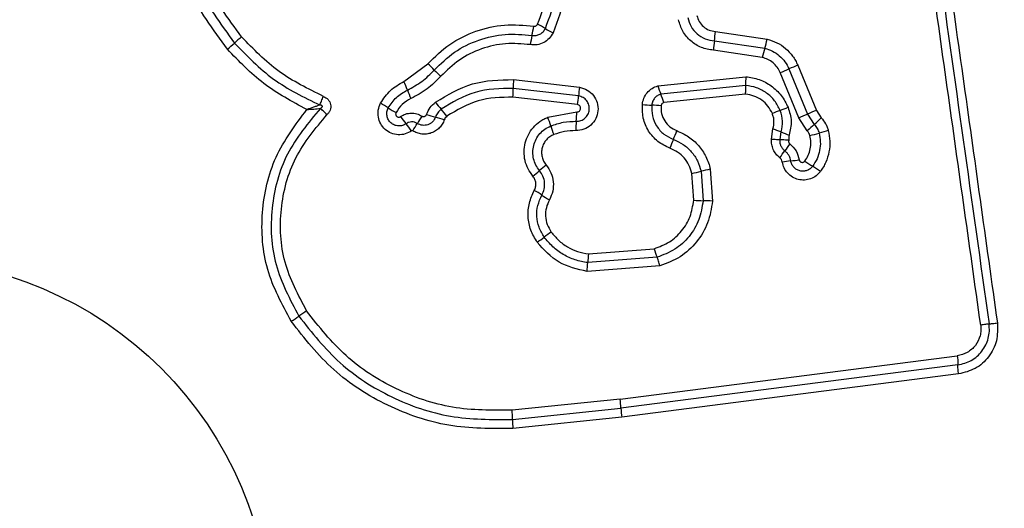
# Model space of a CAD drawing. Units: millimetres. Extents: x 16826 to 23650, y 22474 to 31867.
# Drawn here: x 19801 to 19834, y 29669 to 29686 of the extents above; entities that cross this region are included whole.
import ezdxf

# ---------------------------------------------------------------- set-up
doc = ezdxf.new("R2010")
doc.units = ezdxf.units.MM
doc.header["$LTSCALE"] = 200
doc.layers.add('OTWORY_MONTAŻOWE', color=1, linetype='Continuous')

msp = doc.modelspace()

# ---------------------------------------------------------------- linework, layer by layer
at = {"color": 7, "linetype": 'Continuous', "lineweight": 25}
for p, q in [((19824.515, 29685.688), (19826.296, 29685.425)), ((19824.482, 29685.366), (19826.213, 29685.111)), ((19826.13, 29684.798), (19824.45, 29685.045)), ((19813.794, 29683.969), (19814.621, 29684.583)), ((19827.351, 29684.531), (19827.991, 29682.977)), ((19827.386, 29682.723), (19826.746, 29684.276)), ((19827.048, 29684.403), (19827.688, 29682.85)), ((19817.571, 29684.034), (19819.843, 29683.772)), ((19822.54, 29683.823), (19825.564, 29684.134)), ((19819.808, 29683.474), (19817.561, 29683.733)), ((19825.559, 29683.834), (19822.639, 29683.533)), ((19825.554, 29683.532), (19822.739, 29683.242)), ((19819.773, 29683.176), (19817.55, 29683.431)), ((19818.746, 29682.74), (19819.747, 29682.921)), ((19827.688, 29682.85), (19827.919, 29682.494)), ((19827.991, 29682.977), (19828.159, 29682.718)), ((19827.679, 29682.271), (19827.386, 29682.723)), ((19826.45, 29681.987), (19826.497, 29682.341)), ((19826.746, 29681.97), (19826.777, 29682.234)), ((19823.77, 29679.885), (19823.705, 29680.81)), ((19824.023, 29680.881), (19824.094, 29679.87)), ((19824.341, 29680.953), (19824.418, 29679.855)), ((19820.148, 29678.041), (19822.412, 29678.218)), ((19822.51, 29677.924), (19820.125, 29677.738)), ((19822.608, 29677.63), (19820.103, 29677.434)), ((19821.238, 29673.046), (19832.839, 29674.536)), ((19832.86, 29674.222), (19821.266, 29672.732)), ((19832.882, 29673.908), (19821.293, 29672.419)), ((19821.238, 29673.046), (19817.521, 29672.659)), ((19817.535, 29672.344), (19821.266, 29672.732)), ((19821.293, 29672.419), (19817.55, 29672.029))]:
    msp.add_line(p, q, dxfattribs=at)
msp.add_circle((19796.37, 29665.008), 12.85, dxfattribs=at)
for centre, radius, start, end in [((19817.241, 29683.534), 2.67, 57.7317, 64.3288), ((19822.984, 29684.484), 4.897, 167.3761, 171.1566), ((19813.422, 29686.625), 4.902, 347.3773, 351.1641), ((19820.09, 29688.047), 2.667, 237.7288, 244.3167), ((19821.196, 29685.863), 3.324, 351.4042, 356.9797), ((19800.4, 29693.676), 11.294, 310.4434, 312.0782), ((19815.544, 29676.903), 11.305, 130.4401, 132.0776), ((19827.766, 29684.87), 3.321, 171.4024, 176.9686), ((19822.709, 29686.205), 3.671, 342.6608, 347.7357), ((19829.714, 29684.018), 3.667, 162.6593, 167.7255), ((19812.647, 29682.328), 2.996, 42.8218, 48.8002), ((19832.973, 29670.743), 14.89, 112.1853, 113.4499), ((19817.04, 29686.399), 2.993, 222.8193, 228.789), ((19821.127, 29698.053), 14.878, 292.1879, 293.4503), ((19810.595, 29682.45), 3.542, 20.254, 25.3935), ((19821.181, 29683.761), 3.62, 175.6687, 180.4336), ((19828.13, 29683.942), 2.574, 175.7195, 182.42), ((19817.237, 29684.901), 3.538, 200.2522, 205.3836), ((19813.935, 29683.706), 3.626, 355.6602, 0.4312), ((19823.294, 29683.216), 3.496, 170.8457, 175.7636), ((19824.958, 29684.489), 2.508, 195.3975, 202.4056), ((19820.317, 29682.576), 2.512, 15.3846, 22.4024), ((19811.463, 29680.349), 3.255, 56.4338, 61.8869), ((19817.366, 29685.062), 3.068, 216.0554, 221.8537), ((19816.316, 29683.733), 3.502, 350.8369, 355.7611), ((19822.466, 29687.494), 4.339, 263.8696, 268.1384), ((19815.06, 29685.769), 3.251, 236.4314, 241.8768), ((19815.82, 29686.353), 3.727, 250.5589, 255.4453), ((19812.792, 29680.965), 3.072, 36.0445, 41.8513), ((19815.944, 29682.967), 3.803, 354.4711, 359.3161), ((19822.184, 29678.817), 4.343, 83.8611, 88.1371), ((19831.374, 29670.99), 12.846, 111.1073, 112.4124), ((19822.13, 29694.939), 12.824, 291.1066, 292.4101), ((19819.677, 29701.569), 20.361, 292.246, 293.1684), ((19835.705, 29664.116), 20.377, 112.2441, 113.1682), ((19816.33, 29684.604), 3.223, 214.8241, 220.3359), ((19811.413, 29680.429), 3.227, 34.8138, 40.3336), ((19803.751, 29688.883), 12.282, 327.4392, 328.8347), ((19824.753, 29676.181), 12.262, 147.4416, 148.8354), ((19813.945, 29679.134), 3.731, 70.5494, 75.4435), ((19815.918, 29681.578), 3.058, 16.4083, 22.3476), ((19823.511, 29682.234), 3.799, 174.4695, 179.3066), ((19834.751, 29674.918), 10.201, 132.0405, 133.8799), ((19821.082, 29690.076), 10.21, 312.041, 313.8836), ((19821.781, 29683.304), 3.055, 196.4061, 202.3362), ((19818.811, 29683.817), 4.64, 336.6371, 340.644), ((19827.888, 29684.723), 2.726, 245.9554, 252.2458), ((19825.193, 29692.363), 10.572, 284.099, 285.874), ((19830.979, 29672.017), 10.581, 104.0954, 105.8735), ((19827.327, 29680.138), 4.636, 156.6359, 160.636), ((19830.812, 29678.928), 4.724, 142.2141, 145.7784), ((19822.992, 29684.247), 4.732, 322.2079, 325.7764), ((19827.734, 29675.425), 5.846, 96.1249, 99.0062), ((19826.488, 29687.041), 5.836, 276.1233, 279.0013), ((19829.253, 29683.417), 2.74, 232.8472, 239.5374), ((19797.443, 29705.336), 32.233, 310.1818, 310.7106), ((19839.456, 29656.51), 32.18, 130.1827, 130.7109), ((19821.838, 29689.905), 9.284, 281.6022, 283.6123), ((19826.209, 29671.85), 9.292, 101.5982, 103.6118), ((19826.473, 29678.691), 2.743, 52.8341, 59.5352), ((19816.757, 29677.478), 3.143, 55.3129, 60.9038), ((19820.333, 29682.643), 3.139, 235.3103, 240.8935), ((19824.181, 29685.263), 5.394, 265.6329, 269.0777), ((19824.007, 29674.472), 5.399, 85.626, 89.0767), ((19839.095, 29650.747), 34.579, 125.801, 126.2936), ((19798.126, 29706.532), 34.635, 305.8001, 306.2933), ((19825.047, 29678.932), 2.73, 195.158, 201.6533), ((19823.459, 29677.641), 3.335, 173.1153, 178.3354), ((19816.786, 29677.835), 3.34, 353.1058, 358.333), ((19846.027, 29622.906), 63.976, 123.78445, 124.07202), ((19774.38, 29728.838), 63.91, 303.78502, 304.07211), ((19818.064, 29672.609), 3.204, 2.1906, 7.8292), ((19824.464, 29672.854), 3.2, 182.1885, 187.8185), ((19821.343, 29672.36), 3.807, 180.2466, 184.9857)]:
    msp.add_arc(centre, radius, start, end, dxfattribs=at)
for points, knots in [([(19833.646, 29675.592), (19833.25, 29678.403), (19832.458, 29684.034), (19831.271, 29692.476), (19830.481, 29698.093), (19830.086, 29700.902)], [0, 0, 0, 0, 0.332578, 0.666198, 1, 1, 1, 1]), ([(19830.666, 29700.943), (19831.054, 29698.192), (19831.841, 29692.604), (19833.026, 29684.174), (19833.823, 29678.495), (19834.22, 29675.666)], [0, 0, 0, 0, 0.327374, 0.664814, 1, 1, 1, 1]), ([(19807.727, 29685.081), (19807.232, 29685.757), (19806.244, 29687.109), (19805.516, 29689.541), (19805.42, 29692.052), (19806.005, 29694.501), (19807.215, 29696.706), (19808.969, 29698.498), (19811.134, 29699.809), (19812.77, 29700.149), (19813.587, 29700.319)], [0, 0, 0, 0, 0.124978, 0.249975, 0.37499, 0.500008, 0.625026, 0.750044, 0.875061, 1, 1, 1, 1]), ([(19813.637, 29700.03), (19812.843, 29699.864), (19811.259, 29699.535), (19809.166, 29698.264), (19807.474, 29696.533), (19806.305, 29694.403), (19805.739, 29692.037), (19805.831, 29689.61), (19806.534, 29687.257), (19807.49, 29685.949), (19807.969, 29685.294)], [0, 0, 0, 0, 0.125595, 0.250386, 0.375055, 0.499954, 0.624961, 0.749922, 0.874683, 1, 1, 1, 1]), ([(19808.212, 29685.507), (19807.75, 29686.138), (19806.827, 29687.4), (19806.148, 29689.672), (19806.058, 29692.018), (19806.606, 29694.305), (19807.736, 29696.365), (19809.375, 29698.039), (19811.397, 29699.264), (19812.925, 29699.581), (19813.688, 29699.74)], [0, 0, 0, 0, 0.124943, 0.249959, 0.374979, 0.500001, 0.625025, 0.750048, 0.875069, 1, 1, 1, 1]), ([(19819.218, 29688.273), (19819.286, 29687.821), (19819.421, 29686.918), (19819.096, 29686.068), (19818.934, 29685.643)], [0, 0, 0, 0, 0.501069, 1, 1, 1, 1]), ([(19818.397, 29685.941), (19818.534, 29686.298), (19818.807, 29687.014), (19818.693, 29687.773), (19818.636, 29688.153)], [0, 0, 0, 0, 0.49997, 1, 1, 1, 1]), ([(19818.666, 29685.792), (19818.816, 29686.184), (19819.115, 29686.967), (19818.99, 29687.798), (19818.927, 29688.213)], [0, 0, 0, 0, 0.500257, 1, 1, 1, 1]), ([(19823.881, 29686.239), (19823.904, 29686.167), (19823.948, 29686.023), (19824.098, 29685.848), (19824.292, 29685.724), (19824.441, 29685.7), (19824.515, 29685.688)], [0, 0, 0, 0, 0.249881, 0.499912, 0.74995, 1, 1, 1, 1]), ([(19814.621, 29684.583), (19814.862, 29684.818), (19815.346, 29685.287), (19816.263, 29685.731), (19817.256, 29685.964), (19817.929, 29685.903), (19818.266, 29685.872)], [0, 0, 0, 0, 0.249922, 0.499981, 0.750038, 1, 1, 1, 1]), ([(19818.266, 29685.872), (19818.279, 29685.872), (19818.306, 29685.87), (19818.344, 29685.883), (19818.376, 29685.906), (19818.39, 29685.929), (19818.397, 29685.941)], [0, 0, 0, 0, 0.260953, 0.50253, 0.736339, 1, 1, 1, 1]), ([(19824.45, 29685.045), (19824.308, 29685.068), (19824.025, 29685.114), (19823.657, 29685.351), (19823.371, 29685.683), (19823.287, 29685.958), (19823.245, 29686.096)], [0, 0, 0, 0, 0.2501391, 0.4999443, 0.7498156, 1, 1, 1, 1]), ([(19823.563, 29686.167), (19823.595, 29686.063), (19823.659, 29685.853), (19823.877, 29685.599), (19824.158, 29685.419), (19824.374, 29685.384), (19824.482, 29685.366)], [0, 0, 0, 0, 0.249978, 0.500154, 0.750283, 1, 1, 1, 1]), ([(19814.845, 29684.365), (19815.067, 29684.581), (19815.513, 29685.015), (19816.36, 29685.424), (19817.276, 29685.639), (19817.896, 29685.582), (19818.205, 29685.554)], [0, 0, 0, 0, 0.2498054, 0.5001146, 0.7503906, 1, 1, 1, 1]), ([(19818.934, 29685.643), (19818.893, 29685.576), (19818.81, 29685.44), (19818.613, 29685.299), (19818.384, 29685.22), (19818.225, 29685.231), (19818.145, 29685.237)], [0, 0, 0, 0, 0.249729, 0.500028, 0.750253, 1, 1, 1, 1]), ([(19818.205, 29685.554), (19818.252, 29685.551), (19818.346, 29685.545), (19818.479, 29685.592), (19818.593, 29685.673), (19818.642, 29685.752), (19818.666, 29685.792)], [0, 0, 0, 0, 0.253651, 0.501873, 0.749375, 1, 1, 1, 1]), ([(19807.969, 29685.294), (19808.396, 29684.852), (19809.249, 29683.97), (19810.352, 29683.431), (19810.903, 29683.162)], [0, 0, 0, 0, 0.500513, 1, 1, 1, 1]), ([(19811.03, 29683.459), (19810.501, 29683.718), (19809.441, 29684.236), (19808.622, 29685.083), (19808.212, 29685.507)], [0, 0, 0, 0, 0.500024, 1, 1, 1, 1]), ([(19818.145, 29685.237), (19817.862, 29685.263), (19817.295, 29685.314), (19816.456, 29685.118), (19815.68, 29684.743), (19815.272, 29684.346), (19815.068, 29684.148)], [0, 0, 0, 0, 0.248984, 0.49971, 0.750117, 1, 1, 1, 1]), ([(19826.296, 29685.425), (19826.411, 29685.39), (19826.639, 29685.32), (19826.941, 29685.117), (19827.145, 29684.896), (19827.276, 29684.694), (19827.326, 29684.585), (19827.351, 29684.531)], [0, 0, 0, 0, 0.249829, 0.499736, 0.749641, 0.874822, 1, 1, 1, 1]), ([(19810.458, 29683.006), (19809.947, 29683.28), (19808.926, 29683.827), (19808.126, 29684.664), (19807.727, 29685.081)], [0, 0, 0, 0, 0.500986, 1, 1, 1, 1]), ([(19826.213, 29685.111), (19826.304, 29685.083), (19826.486, 29685.028), (19826.723, 29684.866), (19826.921, 29684.658), (19827.005, 29684.488), (19827.048, 29684.403)], [0, 0, 0, 0, 0.25084, 0.500593, 0.750236, 1, 1, 1, 1]), ([(19826.746, 29684.276), (19826.715, 29684.339), (19826.653, 29684.465), (19826.505, 29684.617), (19826.331, 29684.737), (19826.197, 29684.777), (19826.13, 29684.798)], [0, 0, 0, 0, 0.250195, 0.499599, 0.750295, 1, 1, 1, 1]), ([(19813.918, 29683.676), (19814.09, 29683.767), (19814.434, 29683.949), (19814.708, 29684.226), (19814.845, 29684.365)], [0, 0, 0, 0, 0.498955, 1, 1, 1, 1]), ([(19812.996, 29683.22), (19813.099, 29683.377), (19813.305, 29683.69), (19813.631, 29683.876), (19813.794, 29683.969)], [0, 0, 0, 0, 0.499926, 1, 1, 1, 1]), ([(19815.068, 29684.148), (19814.917, 29683.994), (19814.614, 29683.686), (19814.231, 29683.485), (19814.041, 29683.384)], [0, 0, 0, 0, 0.500309, 1, 1, 1, 1]), ([(19814.886, 29683.256), (19815.299, 29683.506), (19816.124, 29684.006), (19817.089, 29684.025), (19817.571, 29684.034)], [0, 0, 0, 0, 0.500911, 1, 1, 1, 1]), ([(19825.564, 29684.134), (19825.72, 29684.11), (19826.031, 29684.063), (19826.451, 29683.833), (19826.802, 29683.506), (19826.947, 29683.224), (19827.019, 29683.083)], [0, 0, 0, 0, 0.249985, 0.49946, 0.749865, 1, 1, 1, 1]), ([(19813.262, 29683.061), (19813.347, 29683.19), (19813.516, 29683.448), (19813.784, 29683.6), (19813.918, 29683.676)], [0, 0, 0, 0, 0.50042, 1, 1, 1, 1]), ([(19817.561, 29683.733), (19817.114, 29683.724), (19816.223, 29683.707), (19815.461, 29683.245), (19815.081, 29683.015)], [0, 0, 0, 0, 0.500751, 1, 1, 1, 1]), ([(19819.843, 29683.772), (19819.934, 29683.747), (19820.116, 29683.697), (19820.333, 29683.502), (19820.463, 29683.247), (19820.493, 29682.961), (19820.413, 29682.685), (19820.241, 29682.458), (19819.995, 29682.306), (19819.806, 29682.289), (19819.712, 29682.28)], [0, 0, 0, 0, 0.125066, 0.250054, 0.375063, 0.499947, 0.624799, 0.749876, 0.874902, 1, 1, 1, 1]), ([(19822.003, 29683.18), (19822.017, 29683.253), (19822.044, 29683.4), (19822.164, 29683.591), (19822.331, 29683.744), (19822.47, 29683.797), (19822.54, 29683.823)], [0, 0, 0, 0, 0.25032, 0.499915, 0.749779, 1, 1, 1, 1]), ([(19822.639, 29683.533), (19822.599, 29683.518), (19822.518, 29683.487), (19822.421, 29683.398), (19822.35, 29683.287), (19822.333, 29683.201), (19822.325, 29683.157)], [0, 0, 0, 0, 0.249531, 0.497001, 0.745698, 1, 1, 1, 1]), ([(19825.554, 29683.532), (19825.556, 29683.561), (19825.559, 29683.621), (19825.562, 29683.704), (19825.562, 29683.778), (19825.56, 29683.815), (19825.559, 29683.834)], [0, 0, 0, 0, 0.246832, 0.5, 0.753168, 1, 1, 1, 1]), ([(19826.476, 29682.866), (19826.431, 29682.956), (19826.34, 29683.135), (19826.116, 29683.342), (19825.85, 29683.487), (19825.652, 29683.517), (19825.554, 29683.532)], [0, 0, 0, 0, 0.2501869, 0.5001503, 0.7515526, 1, 1, 1, 1]), ([(19826.748, 29682.975), (19826.69, 29683.09), (19826.572, 29683.321), (19826.285, 29683.587), (19825.942, 29683.776), (19825.686, 29683.814), (19825.559, 29683.834)], [0, 0, 0, 0, 0.249333, 0.499737, 0.75001, 1, 1, 1, 1]), ([(19810.903, 29683.162), (19810.912, 29683.181), (19810.93, 29683.221), (19810.962, 29683.296), (19810.996, 29683.376), (19811.019, 29683.432), (19811.03, 29683.459)], [0, 0, 0, 0, 0.246833, 0.500001, 0.753168, 1, 1, 1, 1]), ([(19811.03, 29683.459), (19811.088, 29683.427), (19811.174, 29683.38), (19811.248, 29683.272), (19811.279, 29683.179), (19811.284, 29683.082), (19811.262, 29682.987), (19811.217, 29682.899), (19811.173, 29682.852), (19811.151, 29682.828)], [0, 0, 0, 0, 0.248666, 0.3748596, 0.4991339, 0.622948, 0.7495622, 0.874752, 1, 1, 1, 1]), ([(19814.063, 29682.272), (19813.991, 29682.231), (19813.849, 29682.15), (19813.599, 29682.126), (19813.357, 29682.18), (19813.145, 29682.313), (19812.988, 29682.508), (19812.906, 29682.742), (19812.901, 29682.993), (19812.965, 29683.144), (19812.996, 29683.22)], [0, 0, 0, 0, 0.124712, 0.249501, 0.37473, 0.499961, 0.625191, 0.750421, 0.87521, 1, 1, 1, 1]), ([(19814.041, 29683.384), (19813.935, 29683.325), (19813.725, 29683.205), (19813.593, 29683.003), (19813.527, 29682.903)], [0, 0, 0, 0, 0.501426, 1, 1, 1, 1]), ([(19814.579, 29682.838), (19814.615, 29682.919), (19814.685, 29683.082), (19814.819, 29683.198), (19814.886, 29683.256)], [0, 0, 0, 0, 0.500593, 1, 1, 1, 1]), ([(19817.55, 29683.431), (19817.142, 29683.423), (19816.324, 29683.407), (19815.626, 29682.984), (19815.276, 29682.773)], [0, 0, 0, 0, 0.49994, 1, 1, 1, 1]), ([(19819.73, 29682.6), (19819.784, 29682.605), (19819.893, 29682.615), (19820.036, 29682.702), (19820.138, 29682.832), (19820.187, 29682.992), (19820.172, 29683.161), (19820.097, 29683.313), (19819.969, 29683.429), (19819.861, 29683.459), (19819.808, 29683.474)], [0, 0, 0, 0, 0.124013, 0.247283, 0.370814, 0.494957, 0.620665, 0.747226, 0.873852, 1, 1, 1, 1]), ([(19819.747, 29682.921), (19819.763, 29682.922), (19819.796, 29682.925), (19819.837, 29682.951), (19819.868, 29682.989), (19819.882, 29683.036), (19819.879, 29683.086), (19819.856, 29683.129), (19819.82, 29683.162), (19819.789, 29683.171), (19819.773, 29683.176)], [0, 0, 0, 0, 0.124606, 0.249454, 0.37515, 0.50004, 0.625862, 0.75072, 0.870375, 1, 1, 1, 1]), ([(19822.953, 29681.675), (19822.808, 29681.744), (19822.518, 29681.882), (19822.2, 29682.253), (19822.003, 29682.7), (19822.003, 29683.02), (19822.003, 29683.18)], [0, 0, 0, 0, 0.250105, 0.500398, 0.750433, 1, 1, 1, 1]), ([(19822.739, 29683.242), (19822.727, 29683.238), (19822.704, 29683.229), (19822.676, 29683.203), (19822.655, 29683.172), (19822.651, 29683.147), (19822.649, 29683.135)], [0, 0, 0, 0, 0.249965, 0.500006, 0.750012, 1, 1, 1, 1]), ([(19809.919, 29675.72), (19809.606, 29676.302), (19808.98, 29677.465), (19808.836, 29679.467), (19809.275, 29681.424), (19810.064, 29682.479), (19810.458, 29683.006)], [0, 0, 0, 0, 0.249924, 0.499981, 0.750047, 1, 1, 1, 1]), ([(19810.925, 29683.042), (19810.506, 29682.542), (19809.669, 29681.541), (19809.164, 29679.618), (19809.262, 29677.631), (19809.877, 29676.477), (19810.185, 29675.899)], [0, 0, 0, 0, 0.250185, 0.500224, 0.749886, 1, 1, 1, 1]), ([(19810.451, 29676.078), (19810.161, 29676.624), (19809.58, 29677.715), (19809.487, 29679.593), (19809.965, 29681.41), (19810.756, 29682.356), (19811.151, 29682.828)], [0, 0, 0, 0, 0.2499394, 0.4999997, 0.7500696, 1, 1, 1, 1]), ([(19810.903, 29683.162), (19810.87, 29683.149), (19810.804, 29683.125), (19810.654, 29683.072), (19810.536, 29683.033), (19810.458, 29683.006)], [0, 0, 0, 0, 0.250906, 0.501651, 1, 1, 1, 1]), ([(19810.458, 29683.006), (19810.54, 29683.011), (19810.664, 29683.019), (19810.82, 29683.032), (19810.89, 29683.039), (19810.925, 29683.042)], [0, 0, 0, 0, 0.498366, 0.7491, 1, 1, 1, 1]), ([(19810.925, 29683.042), (19810.945, 29683.054), (19810.971, 29683.068), (19810.99, 29683.097), (19810.993, 29683.11), (19810.993, 29683.119), (19810.99, 29683.127), (19810.982, 29683.138), (19810.966, 29683.15), (19810.938, 29683.158), (19810.916, 29683.16), (19810.903, 29683.162)], [0, 0, 0, 0, 0.320994, 0.422226, 0.46395, 0.502478, 0.540908, 0.582411, 0.682623, 0.817829, 1, 1, 1, 1]), ([(19811.151, 29682.828), (19811.13, 29682.849), (19811.088, 29682.892), (19811.027, 29682.951), (19810.97, 29683.003), (19810.94, 29683.03), (19810.925, 29683.042)], [0, 0, 0, 0, 0.246832, 0.499999, 0.753167, 1, 1, 1, 1]), ([(19813.873, 29682.518), (19813.832, 29682.495), (19813.75, 29682.448), (19813.607, 29682.434), (19813.468, 29682.466), (19813.347, 29682.541), (19813.258, 29682.653), (19813.21, 29682.787), (19813.207, 29682.931), (19813.244, 29683.018), (19813.262, 29683.061)], [0, 0, 0, 0, 0.125349, 0.250542, 0.375421, 0.50017, 0.624867, 0.749718, 0.874805, 1, 1, 1, 1]), ([(19813.527, 29682.903), (19813.523, 29682.891), (19813.513, 29682.869), (19813.514, 29682.832), (19813.525, 29682.797), (19813.549, 29682.769), (19813.58, 29682.749), (19813.616, 29682.742), (19813.653, 29682.745), (19813.674, 29682.757), (19813.684, 29682.764)], [0, 0, 0, 0, 0.125265, 0.250139, 0.375213, 0.500307, 0.624782, 0.750113, 0.874727, 1, 1, 1, 1]), ([(19813.684, 29682.764), (19813.74, 29682.796), (19813.853, 29682.862), (19814.048, 29682.892), (19814.244, 29682.871), (19814.36, 29682.81), (19814.418, 29682.78)], [0, 0, 0, 0, 0.250236, 0.5000055, 0.7499513, 1, 1, 1, 1]), ([(19814.418, 29682.78), (19814.425, 29682.776), (19814.44, 29682.768), (19814.464, 29682.763), (19814.488, 29682.763), (19814.513, 29682.769), (19814.535, 29682.78), (19814.555, 29682.795), (19814.57, 29682.815), (19814.576, 29682.83), (19814.579, 29682.838)], [0, 0, 0, 0, 0.128046, 0.249408, 0.371021, 0.499805, 0.628065, 0.749801, 0.871591, 1, 1, 1, 1]), ([(19815.081, 29683.015), (19815.038, 29682.977), (19814.951, 29682.903), (19814.906, 29682.798), (19814.883, 29682.745)], [0, 0, 0, 0, 0.498914, 1, 1, 1, 1]), ([(19822.325, 29683.157), (19822.325, 29683.032), (19822.325, 29682.78), (19822.48, 29682.43), (19822.73, 29682.139), (19822.957, 29682.031), (19823.071, 29681.977)], [0, 0, 0, 0, 0.249648, 0.499711, 0.749976, 1, 1, 1, 1]), ([(19822.649, 29683.135), (19822.648, 29683.044), (19822.648, 29682.861), (19822.761, 29682.607), (19822.942, 29682.396), (19823.107, 29682.318), (19823.189, 29682.279)], [0, 0, 0, 0, 0.249888, 0.499923, 0.749958, 1, 1, 1, 1]), ([(19826.497, 29682.341), (19826.516, 29682.429), (19826.544, 29682.56), (19826.521, 29682.74), (19826.491, 29682.824), (19826.476, 29682.866)], [0, 0, 0, 0, 0.498838, 0.749423, 1, 1, 1, 1]), ([(19826.777, 29682.234), (19826.805, 29682.358), (19826.861, 29682.608), (19826.786, 29682.853), (19826.748, 29682.975)], [0, 0, 0, 0, 0.499874, 1, 1, 1, 1]), ([(19827.019, 29683.083), (19827.068, 29682.925), (19827.165, 29682.609), (19827.093, 29682.288), (19827.056, 29682.127)], [0, 0, 0, 0, 0.500339, 1, 1, 1, 1]), ([(19814.26, 29682.527), (19814.229, 29682.543), (19814.166, 29682.576), (19814.062, 29682.585), (19813.96, 29682.569), (19813.902, 29682.535), (19813.873, 29682.518)], [0, 0, 0, 0, 0.258425, 0.508469, 0.754964, 1, 1, 1, 1]), ([(19815.188, 29682.652), (19815.167, 29682.601), (19815.124, 29682.499), (19815.019, 29682.37), (19814.89, 29682.265), (19814.74, 29682.193), (19814.577, 29682.156), (19814.411, 29682.157), (19814.248, 29682.193), (19814.151, 29682.246), (19814.102, 29682.273)], [0, 0, 0, 0, 0.124901, 0.249802, 0.375348, 0.499999, 0.625454, 0.750203, 0.875102, 1, 1, 1, 1]), ([(19814.883, 29682.745), (19814.871, 29682.716), (19814.847, 29682.657), (19814.786, 29682.582), (19814.711, 29682.523), (19814.625, 29682.481), (19814.532, 29682.46), (19814.437, 29682.461), (19814.344, 29682.481), (19814.288, 29682.512), (19814.26, 29682.527)], [0, 0, 0, 0, 0.125655, 0.250771, 0.37635, 0.501189, 0.626035, 0.750699, 0.875407, 1, 1, 1, 1]), ([(19815.276, 29682.773), (19815.257, 29682.756), (19815.218, 29682.723), (19815.198, 29682.676), (19815.188, 29682.652)], [0, 0, 0, 0, 0.500005, 1, 1, 1, 1]), ([(19818.24, 29680.71), (19818.18, 29680.792), (19818.059, 29680.957), (19817.958, 29681.249), (19817.922, 29681.554), (19817.963, 29681.859), (19818.07, 29682.146), (19818.245, 29682.4), (19818.435, 29682.57), (19818.607, 29682.679), (19818.7, 29682.72), (19818.746, 29682.74)], [0, 0, 0, 0, 0.124811, 0.249662, 0.374529, 0.499873, 0.624317, 0.75007, 0.874926, 0.937463, 1, 1, 1, 1]), ([(19818.851, 29682.441), (19818.994, 29682.49), (19819.279, 29682.588), (19819.58, 29682.596), (19819.73, 29682.6)], [0, 0, 0, 0, 0.501107, 1, 1, 1, 1]), ([(19827.919, 29682.494), (19827.956, 29682.449), (19828.031, 29682.36), (19828.067, 29682.249), (19828.085, 29682.194)], [0, 0, 0, 0, 0.501303, 1, 1, 1, 1]), ([(19828.159, 29682.718), (19828.213, 29682.652), (19828.294, 29682.554), (19828.366, 29682.4), (19828.39, 29682.32), (19828.402, 29682.279)], [0, 0, 0, 0, 0.499606, 0.749803, 1, 1, 1, 1]), ([(19814.102, 29682.273), (19814.099, 29682.274), (19814.093, 29682.277), (19814.082, 29682.278), (19814.072, 29682.277), (19814.066, 29682.273), (19814.063, 29682.272)], [0, 0, 0, 0, 0.257501, 0.498159, 0.739789, 1, 1, 1, 1]), ([(19818.467, 29680.903), (19818.421, 29680.965), (19818.329, 29681.09), (19818.253, 29681.312), (19818.227, 29681.543), (19818.256, 29681.773), (19818.339, 29681.991), (19818.471, 29682.182), (19818.643, 29682.341), (19818.782, 29682.408), (19818.851, 29682.441)], [0, 0, 0, 0, 0.125252, 0.249816, 0.3746, 0.499732, 0.624395, 0.749579, 0.874686, 1, 1, 1, 1]), ([(19819.712, 29682.28), (19819.582, 29682.276), (19819.323, 29682.269), (19819.078, 29682.185), (19818.956, 29682.143)], [0, 0, 0, 0, 0.501505, 1, 1, 1, 1]), ([(19823.189, 29682.279), (19823.328, 29682.216), (19823.607, 29682.09), (19823.952, 29681.777), (19824.164, 29681.457), (19824.286, 29681.175), (19824.323, 29681.027), (19824.341, 29680.953)], [0, 0, 0, 0, 0.2497801, 0.4996827, 0.7495841, 0.8747933, 1, 1, 1, 1]), ([(19826.497, 29682.341), (19826.524, 29682.332), (19826.581, 29682.313), (19826.658, 29682.284), (19826.727, 29682.257), (19826.76, 29682.241), (19826.777, 29682.234)], [0, 0, 0, 0, 0.246832, 0.5, 0.753168, 1, 1, 1, 1]), ([(19827.769, 29682.11), (19827.759, 29682.139), (19827.74, 29682.199), (19827.7, 29682.247), (19827.679, 29682.271)], [0, 0, 0, 0, 0.500333, 1, 1, 1, 1]), ([(19828.085, 29682.194), (19828.104, 29682.095), (19828.141, 29681.898), (19828.112, 29681.597), (19828.026, 29681.307), (19827.918, 29681.139), (19827.864, 29681.055)], [0, 0, 0, 0, 0.2507, 0.499972, 0.749893, 1, 1, 1, 1]), ([(19828.402, 29682.279), (19828.425, 29682.158), (19828.471, 29681.915), (19828.437, 29681.543), (19828.344, 29681.249), (19828.235, 29681.028), (19828.165, 29680.927), (19828.13, 29680.877)], [0, 0, 0, 0, 0.249847, 0.499767, 0.74969, 0.874846, 1, 1, 1, 1]), ([(19818.956, 29682.143), (19818.909, 29682.121), (19818.814, 29682.075), (19818.697, 29681.967), (19818.606, 29681.837), (19818.55, 29681.689), (19818.529, 29681.532), (19818.547, 29681.374), (19818.598, 29681.223), (19818.661, 29681.138), (19818.692, 29681.095)], [0, 0, 0, 0, 0.125127, 0.250218, 0.375273, 0.500202, 0.625044, 0.749839, 0.874707, 1, 1, 1, 1]), ([(19823.071, 29681.977), (19823.186, 29681.925), (19823.417, 29681.821), (19823.699, 29681.562), (19823.917, 29681.246), (19823.987, 29681.003), (19824.023, 29680.881)], [0, 0, 0, 0, 0.2502041, 0.5000694, 0.7498763, 1, 1, 1, 1]), ([(19826.732, 29681.346), (19826.687, 29681.387), (19826.596, 29681.468), (19826.503, 29681.628), (19826.448, 29681.805), (19826.449, 29681.927), (19826.45, 29681.987)], [0, 0, 0, 0, 0.249802, 0.499253, 0.751617, 1, 1, 1, 1]), ([(19826.45, 29681.987), (19826.479, 29681.986), (19826.538, 29681.983), (19826.62, 29681.979), (19826.693, 29681.975), (19826.728, 29681.972), (19826.746, 29681.97)], [0, 0, 0, 0, 0.247056, 0.500258, 0.753332, 1, 1, 1, 1]), ([(19826.905, 29681.585), (19826.878, 29681.609), (19826.824, 29681.658), (19826.77, 29681.755), (19826.74, 29681.861), (19826.744, 29681.934), (19826.746, 29681.97)], [0, 0, 0, 0, 0.250441, 0.499724, 0.749455, 1, 1, 1, 1]), ([(19827.045, 29681.946), (19827.022, 29681.948), (19826.963, 29681.954), (19826.882, 29681.96), (19826.803, 29681.965), (19826.767, 29681.969), (19826.746, 29681.97)], [0, 0, 0, 0, 0.19231, 0.499626, 0.719829, 1, 1, 1, 1]), ([(19827.045, 29681.946), (19827.041, 29681.935), (19827.035, 29681.913), (19827.039, 29681.878), (19827.053, 29681.846), (19827.07, 29681.83), (19827.078, 29681.823)], [0, 0, 0, 0, 0.250977, 0.500122, 0.749582, 1, 1, 1, 1]), ([(19827.056, 29682.127), (19827.049, 29682.097), (19827.033, 29682.038), (19827.041, 29681.976), (19827.045, 29681.946)], [0, 0, 0, 0, 0.5008129, 1, 1, 1, 1]), ([(19827.078, 29681.823), (19827.158, 29681.747), (19827.317, 29681.596), (19827.373, 29681.383), (19827.401, 29681.277)], [0, 0, 0, 0, 0.499742, 1, 1, 1, 1]), ([(19827.598, 29681.233), (19827.64, 29681.298), (19827.723, 29681.427), (19827.789, 29681.65), (19827.812, 29681.882), (19827.783, 29682.034), (19827.769, 29682.11)], [0, 0, 0, 0, 0.250154, 0.499803, 0.750182, 1, 1, 1, 1]), ([(19823.705, 29680.81), (19823.677, 29680.907), (19823.622, 29681.1), (19823.448, 29681.348), (19823.227, 29681.554), (19823.044, 29681.635), (19822.953, 29681.675)], [0, 0, 0, 0, 0.250712, 0.500085, 0.75105, 1, 1, 1, 1]), ([(19827.111, 29681.238), (19827.103, 29681.272), (19827.089, 29681.339), (19827.043, 29681.432), (19826.984, 29681.517), (19826.931, 29681.562), (19826.905, 29681.585)], [0, 0, 0, 0, 0.250236, 0.4995535, 0.7490834, 1, 1, 1, 1]), ([(19826.819, 29681.199), (19826.812, 29681.228), (19826.797, 29681.285), (19826.754, 29681.326), (19826.732, 29681.346)], [0, 0, 0, 0, 0.5000241, 1, 1, 1, 1]), ([(19828.13, 29680.877), (19828.083, 29680.823), (19827.988, 29680.715), (19827.795, 29680.614), (19827.584, 29680.571), (19827.367, 29680.59), (19827.166, 29680.673), (19826.997, 29680.809), (19826.871, 29680.99), (19826.836, 29681.129), (19826.819, 29681.199)], [0, 0, 0, 0, 0.124782, 0.249625, 0.374802, 0.499979, 0.625156, 0.750333, 0.875167, 1, 1, 1, 1]), ([(19827.864, 29681.055), (19827.836, 29681.024), (19827.782, 29680.962), (19827.67, 29680.904), (19827.549, 29680.879), (19827.424, 29680.89), (19827.309, 29680.937), (19827.212, 29681.015), (19827.14, 29681.118), (19827.12, 29681.198), (19827.111, 29681.238)], [0, 0, 0, 0, 0.125586, 0.251081, 0.376781, 0.501987, 0.626796, 0.751471, 0.875635, 1, 1, 1, 1]), ([(19827.401, 29681.277), (19827.404, 29681.266), (19827.409, 29681.245), (19827.428, 29681.219), (19827.454, 29681.199), (19827.484, 29681.188), (19827.517, 29681.186), (19827.548, 29681.193), (19827.577, 29681.209), (19827.591, 29681.225), (19827.598, 29681.233)], [0, 0, 0, 0, 0.124713, 0.249771, 0.373744, 0.499555, 0.624031, 0.749867, 0.875026, 1, 1, 1, 1]), ([(19818.546, 29680.062), (19818.577, 29680.131), (19818.639, 29680.267), (19818.649, 29680.494), (19818.597, 29680.717), (19818.51, 29680.841), (19818.467, 29680.903)], [0, 0, 0, 0, 0.249042, 0.498333, 0.748522, 1, 1, 1, 1]), ([(19818.692, 29681.095), (19818.754, 29681.008), (19818.877, 29680.833), (19818.951, 29680.517), (19818.937, 29680.193), (19818.85, 29679.998), (19818.806, 29679.901)], [0, 0, 0, 0, 0.249924, 0.499808, 0.750128, 1, 1, 1, 1]), ([(19818.286, 29680.224), (19818.304, 29680.266), (19818.338, 29680.345), (19818.346, 29680.475), (19818.314, 29680.601), (19818.266, 29680.672), (19818.24, 29680.71)], [0, 0, 0, 0, 0.261006, 0.500304, 0.739478, 1, 1, 1, 1]), ([(19818.386, 29678.442), (19818.304, 29678.577), (19818.141, 29678.847), (19818.055, 29679.318), (19818.089, 29679.795), (19818.22, 29680.081), (19818.286, 29680.224)], [0, 0, 0, 0, 0.249878, 0.499915, 0.749955, 1, 1, 1, 1]), ([(19818.627, 29678.617), (19818.561, 29678.727), (19818.428, 29678.947), (19818.359, 29679.328), (19818.387, 29679.714), (19818.493, 29679.946), (19818.546, 29680.062)], [0, 0, 0, 0, 0.2505508, 0.5004268, 0.7499158, 1, 1, 1, 1]), ([(19818.806, 29679.901), (19818.765, 29679.812), (19818.683, 29679.634), (19818.662, 29679.337), (19818.716, 29679.045), (19818.817, 29678.876), (19818.867, 29678.792)], [0, 0, 0, 0, 0.250164, 0.500325, 0.749892, 1, 1, 1, 1]), ([(19822.412, 29678.218), (19822.592, 29678.286), (19822.951, 29678.421), (19823.376, 29678.819), (19823.68, 29679.316), (19823.74, 29679.695), (19823.77, 29679.885)], [0, 0, 0, 0, 0.250161, 0.500176, 0.75014, 1, 1, 1, 1]), ([(19824.094, 29679.87), (19824.059, 29679.648), (19823.988, 29679.204), (19823.633, 29678.624), (19823.137, 29678.161), (19822.719, 29678.003), (19822.51, 29677.924)], [0, 0, 0, 0, 0.250759, 0.500438, 0.750128, 1, 1, 1, 1]), ([(19824.418, 29679.855), (19824.378, 29679.602), (19824.298, 29679.095), (19823.893, 29678.432), (19823.326, 29677.901), (19822.847, 29677.72), (19822.608, 29677.63)], [0, 0, 0, 0, 0.249873, 0.499957, 0.750045, 1, 1, 1, 1]), ([(19818.867, 29678.792), (19818.948, 29678.694), (19819.109, 29678.495), (19819.422, 29678.272), (19819.771, 29678.107), (19820.022, 29678.063), (19820.148, 29678.041)], [0, 0, 0, 0, 0.24839, 0.500264, 0.748568, 1, 1, 1, 1]), ([(19820.103, 29677.434), (19819.764, 29677.511), (19819.086, 29677.666), (19818.619, 29678.183), (19818.386, 29678.442)], [0, 0, 0, 0, 0.499971, 1, 1, 1, 1]), ([(19820.125, 29677.738), (19819.978, 29677.764), (19819.684, 29677.816), (19819.276, 29678.008), (19818.91, 29678.27), (19818.721, 29678.502), (19818.627, 29678.617)], [0, 0, 0, 0, 0.251204, 0.500448, 0.750629, 1, 1, 1, 1]), ([(19822.608, 29677.63), (19822.599, 29677.658), (19822.583, 29677.716), (19822.557, 29677.796), (19822.532, 29677.869), (19822.517, 29677.906), (19822.51, 29677.924)], [0, 0, 0, 0, 0.246832, 0.5, 0.753168, 1, 1, 1, 1]), ([(19817.521, 29672.659), (19816.834, 29672.657), (19815.458, 29672.652), (19813.49, 29673.336), (19811.73, 29674.454), (19810.878, 29675.537), (19810.451, 29676.078)], [0, 0, 0, 0, 0.249954, 0.500029, 0.750101, 1, 1, 1, 1]), ([(19817.55, 29672.029), (19816.809, 29672.027), (19815.328, 29672.022), (19813.203, 29672.758), (19811.301, 29673.964), (19810.379, 29675.136), (19809.919, 29675.72)], [0, 0, 0, 0, 0.249553, 0.498766, 0.750241, 1, 1, 1, 1]), ([(19810.185, 29675.899), (19810.63, 29675.334), (19811.517, 29674.208), (19813.345, 29673.048), (19815.388, 29672.337), (19816.818, 29672.341), (19817.535, 29672.344)], [0, 0, 0, 0, 0.250878, 0.499929, 0.749184, 1, 1, 1, 1]), ([(19833.646, 29675.592), (19833.651, 29675.53), (19833.661, 29675.406), (19833.618, 29675.161), (19833.481, 29674.88), (19833.198, 29674.625), (19832.959, 29674.566), (19832.839, 29674.536)], [0, 0, 0, 0, 0.125056, 0.251652, 0.500697, 0.750232, 1, 1, 1, 1]), ([(19832.86, 29674.222), (19833.02, 29674.261), (19833.338, 29674.34), (19833.714, 29674.679), (19833.898, 29675.053), (19833.953, 29675.38), (19833.94, 29675.546), (19833.933, 29675.629)], [0, 0, 0, 0, 0.248954, 0.498011, 0.747612, 0.873403, 1, 1, 1, 1]), ([(19834.22, 29675.666), (19834.225, 29675.458), (19834.236, 29675.043), (19833.945, 29674.482), (19833.481, 29674.056), (19833.082, 29673.957), (19832.882, 29673.908)], [0, 0, 0, 0, 0.249981, 0.500457, 0.749774, 1, 1, 1, 1]), ([(19833.933, 29675.629), (19833.917, 29675.627), (19833.883, 29675.623), (19833.812, 29675.614), (19833.733, 29675.604), (19833.674, 29675.596), (19833.646, 29675.592)], [0, 0, 0, 0, 0.246832, 0.5, 0.753168, 1, 1, 1, 1]), ([(19833.933, 29675.629), (19833.951, 29675.631), (19833.986, 29675.635), (19834.057, 29675.644), (19834.136, 29675.654), (19834.193, 29675.662), (19834.22, 29675.666)], [0, 0, 0, 0, 0.256012, 0.5122224, 0.7620919, 1, 1, 1, 1]), ([(19832.839, 29674.536), (19832.842, 29674.507), (19832.85, 29674.447), (19832.857, 29674.362), (19832.861, 29674.283), (19832.861, 29674.242), (19832.86, 29674.222)], [0, 0, 0, 0, 0.246832, 0.5, 0.753168, 1, 1, 1, 1]), ([(19832.882, 29673.908), (19832.879, 29673.936), (19832.872, 29673.994), (19832.864, 29674.078), (19832.86, 29674.158), (19832.86, 29674.2), (19832.86, 29674.222)], [0, 0, 0, 0, 0.237908, 0.4877775, 0.743988, 1, 1, 1, 1]), ([(19817.535, 29672.344), (19817.535, 29672.364), (19817.535, 29672.405), (19817.532, 29672.484), (19817.528, 29672.57), (19817.523, 29672.63), (19817.521, 29672.659)], [0, 0, 0, 0, 0.246832, 0.5, 0.753168, 1, 1, 1, 1])]:
    msp.add_open_spline(points, degree=3, knots=knots, dxfattribs=at)
msp.add_open_spline([(19830.376, 29700.923), (19830.968, 29696.716), (19832.151, 29688.302), (19833.339, 29679.853), (19833.933, 29675.629)], degree=3, dxfattribs=at)
at = {"layer": 'OTWORY_MONTAŻOWE'}
msp.add_circle((19796.37, 29665.008), 200, dxfattribs=at)

doc.saveas('drawing.dxf')
